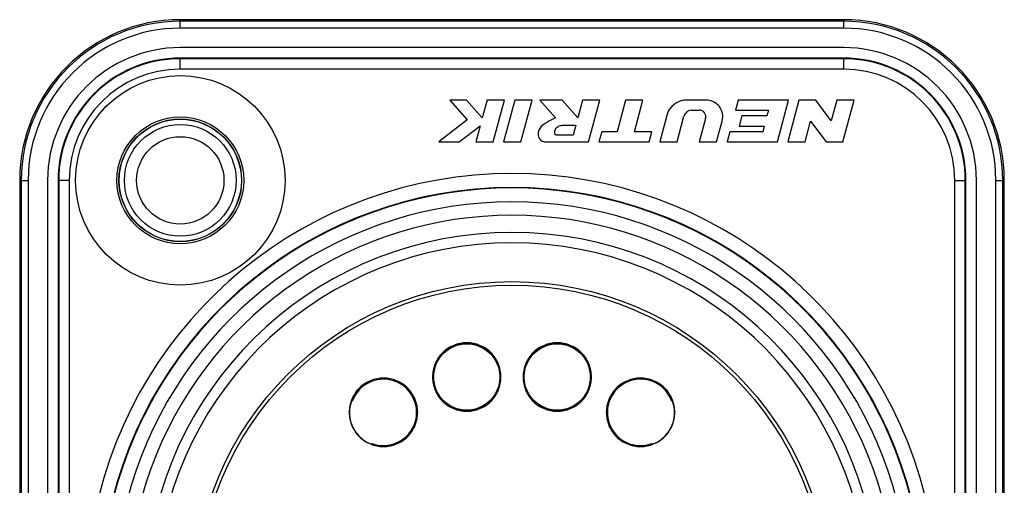
# Model space of a CAD drawing. Units: millimetres. Extents: x 0 to 420, y 0 to 297.
# Drawn here: x 151 to 162, y 25 to 30 of the extents above; entities that cross this region are included whole.
import ezdxf

# ---------------------------------------------------------------- set-up
doc = ezdxf.new("R2010")
doc.units = ezdxf.units.MM
doc.header["$LTSCALE"] = 23.1
doc.layers.get('0').update_dxf_attribs({"linetype": 'CONTINUOUS'})
for name, color, linetype in [('AUFNAHME', 7, 'CONTINUOUS'), ('AUSFORMSCHRAEGEN', 7, 'CONTINUOUS'), ('GEHAEUSE', 7, 'CONTINUOUS'), ('RUNDUNGEN', 7, 'CONTINUOUS')]:
    doc.layers.add(name, color=color, linetype=linetype)

msp = doc.modelspace()

# ---------------------------------------------------------------- linework, layer by layer
at = {"color": 7, "linetype": 'CONTINUOUS'}
for p, q in [((160.47736, 29.53959), (152.87736, 29.53959)), ((151.35736, 28.01959), (151.35736, 18.41959)), ((161.99736, 18.41959), (161.99736, 28.01959))]:
    msp.add_line(p, q, dxfattribs=at)
msp.add_circle((152.87736, 28.01959), 0.5, dxfattribs=at)
for centre, start, end in [((152.87736, 28.01959), 90, 180), ((160.47736, 28.01959), 0, 90)]:
    msp.add_arc(centre, 1.52, start, end, dxfattribs=at)
at = {"layer": 'AUFNAHME', "color": 7, "linetype": 'CONTINUOUS'}
for p, q in [((155.07724, 25.00433), (155.06736, 24.99783)), ((158.27749, 25.00433), (158.28736, 24.99783))]:
    msp.add_line(p, q, dxfattribs=at)
msp.add_circle((156.67736, 23.21959), 3.6, dxfattribs=at)
for centre, start, end in [((155.44039, 24.66907), 125.897742, 126.83675), ((157.91434, 24.66907), 53.16325, 54.102258)]:
    msp.add_arc(centre, 1.01271, start, end, dxfattribs=at)
for centre in [(156.15901, 25.76742), (157.19572, 25.76742)]:
    msp.add_ellipse(centre, major_axis=(0, 0.38004), ratio=1, dxfattribs=at)
for centre, major_axis, start_param, end_param in [((155.20471, 25.36232), (0.38, 0), 0.12782468, 2.72699046), ((158.15002, 25.36232), (0.38, 0), 6.6977875, 11.33764202), ((155.20471, 25.36232), (0, 0.38), 1.15619413, 1.22971286), ((158.15002, 25.36232), (0, 0.38), -1.22971286, -1.15619414), ((155.20471, 25.36232), (0, 0.38), -1.57079633, -1.44297165), ((158.15002, 25.36232), (0, 0.38), 1.44297165, 1.57079633), ((155.20471, 25.36232), (0.38, 0), -1.91286406, 0)]:
    msp.add_ellipse(centre, major_axis=major_axis, ratio=1, start_param=start_param, end_param=end_param, dxfattribs=at)
for points, knots in [([(156.55127, 25.76739), (156.55127, 25.81838), (156.53013, 25.92121), (156.44386, 26.0522), (156.31269, 26.1384), (156.15901, 26.17024), (156.00532, 26.1384), (155.87416, 26.0522), (155.78788, 25.92121), (155.76675, 25.81838), (155.76674, 25.76739)], [0, 0, 0, 0, 0.1249954, 0.25000198, 0.37501104, 0.5, 0.62498896, 0.74999802, 0.8750046, 1, 1, 1, 1]), ([(156.54137, 25.76739), (156.54137, 25.81712), (156.52132, 25.9176), (156.43647, 26.04481), (156.30908, 26.12969), (156.15901, 26.15978), (156.00894, 26.12969), (155.88155, 26.04481), (155.79669, 25.9176), (155.77665, 25.81712), (155.77665, 25.76739)], [0, 0, 0, 0, 0.12500466, 0.24999786, 0.37500018, 0.5, 0.62499982, 0.75000214, 0.87499534, 1, 1, 1, 1]), ([(157.58798, 25.76739), (157.58798, 25.81838), (157.56685, 25.92121), (157.48057, 26.0522), (157.3494, 26.1384), (157.19572, 26.17024), (157.04204, 26.1384), (156.91087, 26.0522), (156.82459, 25.92121), (156.80346, 25.81838), (156.80346, 25.76739)], [0, 0, 0, 0, 0.1249954, 0.25000198, 0.37501104, 0.5, 0.62498896, 0.74999802, 0.8750046, 1, 1, 1, 1]), ([(157.57808, 25.76739), (157.57808, 25.81712), (157.55804, 25.9176), (157.47318, 26.04481), (157.34579, 26.12969), (157.19572, 26.15978), (157.04565, 26.12969), (156.91826, 26.04481), (156.83341, 25.9176), (156.81336, 25.81712), (156.81336, 25.76739)], [0, 0, 0, 0, 0.12500466, 0.24999786, 0.37500018, 0.5, 0.62499982, 0.75000214, 0.87499534, 1, 1, 1, 1]), ([(155.597, 25.36232), (155.597, 25.41331), (155.57586, 25.51615), (155.48958, 25.64715), (155.3584, 25.73335), (155.20471, 25.76519), (155.05101, 25.73335), (154.91983, 25.64715), (154.83355, 25.51615), (154.81242, 25.41331), (154.81241, 25.36232)], [0, 0, 0, 0, 0.1249954, 0.25000198, 0.37501104, 0.5, 0.62498896, 0.74999802, 0.8750046, 1, 1, 1, 1]), ([(155.76674, 25.76739), (155.76674, 25.7164), (155.78786, 25.61355), (155.87413, 25.48254), (156.00531, 25.39633), (156.15901, 25.36448), (156.3127, 25.39633), (156.44388, 25.48254), (156.53015, 25.61355), (156.55127, 25.7164), (156.55127, 25.76739)], [0, 0, 0, 0, 0.12499534, 0.25000203, 0.37501108, 0.5, 0.62498892, 0.74999797, 0.87500466, 1, 1, 1, 1]), ([(155.77665, 25.76739), (155.77665, 25.71767), (155.79669, 25.61718), (155.88155, 25.48997), (156.00894, 25.40509), (156.15901, 25.375), (156.30908, 25.40509), (156.43647, 25.48997), (156.52132, 25.61718), (156.54137, 25.71767), (156.54137, 25.76739)], [0, 0, 0, 0, 0.12500466, 0.24999786, 0.37500019, 0.5, 0.62499981, 0.75000214, 0.87499534, 1, 1, 1, 1]), ([(156.80346, 25.76739), (156.80345, 25.7164), (156.82458, 25.61355), (156.91085, 25.48254), (157.04202, 25.39633), (157.19572, 25.36448), (157.34942, 25.39633), (157.4806, 25.48254), (157.56687, 25.61355), (157.58799, 25.7164), (157.58798, 25.76739)], [0, 0, 0, 0, 0.12499534, 0.25000203, 0.37501108, 0.5, 0.62498892, 0.74999797, 0.87500466, 1, 1, 1, 1]), ([(156.81336, 25.76739), (156.81336, 25.71767), (156.83341, 25.61718), (156.91826, 25.48997), (157.04565, 25.40509), (157.19572, 25.375), (157.34579, 25.40509), (157.47318, 25.48997), (157.55804, 25.61718), (157.57808, 25.71767), (157.57808, 25.76739)], [0, 0, 0, 0, 0.12500466, 0.24999786, 0.37500019, 0.5, 0.62499981, 0.75000214, 0.87499534, 1, 1, 1, 1]), ([(158.54231, 25.36232), (158.54231, 25.41331), (158.52118, 25.51615), (158.43489, 25.64715), (158.30372, 25.73335), (158.15002, 25.76519), (157.99632, 25.73335), (157.86515, 25.64715), (157.77886, 25.51615), (157.75773, 25.41331), (157.75773, 25.36232)], [0, 0, 0, 0, 0.1249954, 0.25000198, 0.37501104, 0.5, 0.62498896, 0.74999802, 0.8750046, 1, 1, 1, 1]), ([(154.81241, 25.36232), (154.81241, 25.31132), (154.83353, 25.20846), (154.91981, 25.07744), (155.051, 24.99123), (155.20471, 24.95938), (155.35842, 24.99123), (155.4896, 25.07744), (155.57588, 25.20846), (155.59701, 25.31132), (155.597, 25.36232)], [0, 0, 0, 0, 0.12499534, 0.25000203, 0.37501108, 0.5, 0.62498892, 0.74999797, 0.87500466, 1, 1, 1, 1]), ([(154.81486, 25.36232), (154.81485, 25.32316), (154.82729, 25.2444), (154.87924, 25.1372), (154.96102, 25.05032), (155.03073, 25.01167), (155.06736, 24.99783)], [0, 0, 0, 0, 0.25001465, 0.50003265, 0.74996503, 1, 1, 1, 1]), ([(157.75773, 25.36232), (157.75772, 25.31132), (157.77885, 25.20846), (157.86512, 25.07744), (157.99631, 24.99123), (158.15002, 24.95938), (158.30373, 24.99123), (158.43492, 25.07744), (158.52119, 25.20846), (158.54232, 25.31132), (158.54231, 25.36232)], [0, 0, 0, 0, 0.12499534, 0.25000203, 0.37501108, 0.5, 0.62498892, 0.74999797, 0.87500466, 1, 1, 1, 1]), ([(158.28736, 24.99783), (158.324, 25.01167), (158.39371, 25.05032), (158.47549, 25.1372), (158.52744, 25.2444), (158.53987, 25.32316), (158.53987, 25.36232)], [0, 0, 0, 0, 0.25003497, 0.49996735, 0.74998534, 1, 1, 1, 1])]:
    msp.add_open_spline(points, degree=3, knots=knots, dxfattribs=at)
for points in [[(154.83323, 25.47959), (154.82125, 25.44188), (154.81486, 25.40188), (154.81486, 25.36232)], [(158.53987, 25.36232), (158.53987, 25.40188), (158.53348, 25.44188), (158.52149, 25.47959)]]:
    msp.add_open_spline(points, degree=3, dxfattribs=at)
at = {"layer": 'AUSFORMSCHRAEGEN', "color": 7, "linetype": 'CONTINUOUS'}
for p, q in [((160.47736, 29.85959), (152.87736, 29.85959)), ((151.03736, 28.01959), (151.03736, 18.41959)), ((162.31736, 18.41959), (162.31736, 28.01959))]:
    msp.add_line(p, q, dxfattribs=at)
msp.add_circle((152.87736, 28.01959), 0.64, dxfattribs=at)
for centre, start, end in [((152.87736, 28.01959), 90, 180), ((160.47736, 28.01959), 0, 90)]:
    msp.add_arc(centre, 1.84, start, end, dxfattribs=at)
at = {"layer": 'GEHAEUSE', "color": 9, "linetype": 'CONTINUOUS'}
for p, q in [((152.87736, 29.29278), (152.87736, 29.41959)), ((160.47736, 29.29278), (160.47736, 29.41959)), ((160.47736, 29.29278), (152.87736, 29.29278)), ((151.60418, 28.01959), (151.47736, 28.01959)), ((151.60418, 28.01959), (151.60418, 18.41959)), ((161.75055, 18.41959), (161.75055, 28.01959)), ((161.75055, 28.01959), (161.87736, 28.01959))]:
    msp.add_line(p, q, dxfattribs=at)
at = {"layer": 'GEHAEUSE', "color": 7, "linetype": 'CONTINUOUS'}
for p, q in [((160.47736, 29.41959), (152.87736, 29.41959)), ((160.47736, 29.41277), (152.87736, 29.41277)), ((156.15755, 28.93959), (155.96598, 28.93959)), ((155.96598, 28.93959), (156.1648, 28.71299)), ((156.33654, 28.73558), (156.15755, 28.93959)), ((156.39121, 28.93959), (156.33654, 28.73558)), ((156.58998, 28.93959), (156.39121, 28.93959)), ((156.46136, 28.45959), (156.58998, 28.93959)), ((156.70924, 28.93959), (156.58063, 28.45959)), ((156.90802, 28.93959), (156.70924, 28.93959)), ((156.7794, 28.45959), (156.90802, 28.93959)), ((157.25126, 28.93959), (156.9961, 28.93959)), ((156.9961, 28.93959), (157.17467, 28.73558)), ((157.42983, 28.73558), (157.25126, 28.93959)), ((157.48449, 28.93959), (157.42983, 28.73558)), ((157.68326, 28.93959), (157.48449, 28.93959)), ((157.55465, 28.45959), (157.68326, 28.93959)), ((157.97815, 28.93959), (157.88041, 28.57479)), ((158.17693, 28.93959), (157.97815, 28.93959)), ((158.07918, 28.57479), (158.17693, 28.93959)), ((158.90037, 28.93959), (158.68195, 28.93959)), ((159.26985, 28.93959), (159.239, 28.82444)), ((159.84585, 28.93959), (159.26985, 28.93959)), ((159.71724, 28.45959), (159.84585, 28.93959)), ((159.96512, 28.93959), (159.8365, 28.45959)), ((160.15712, 28.93959), (159.96512, 28.93959)), ((160.33497, 28.70214), (160.15712, 28.93959)), ((160.39859, 28.93959), (160.33497, 28.70214)), ((160.59736, 28.93959), (160.39859, 28.93959)), ((160.46875, 28.45959), (160.59736, 28.93959)), ((158.73936, 28.82439), (158.82086, 28.82439)), ((159.239, 28.82444), (159.61623, 28.82444)), ((159.61623, 28.82444), (159.59821, 28.75721)), ((156.1648, 28.71299), (155.83736, 28.45959)), ((157.26332, 28.65159), (157.40732, 28.65159)), ((157.40732, 28.65159), (157.37645, 28.53639)), ((158.45013, 28.7617), (158.36917, 28.45959)), ((158.56795, 28.45959), (158.64663, 28.75323)), ((158.89504, 28.72771), (158.8232, 28.45959)), ((159.02197, 28.45959), (159.08583, 28.69789)), ((159.31021, 28.75721), (159.27935, 28.64201)), ((159.59821, 28.75721), (159.31021, 28.75721)), ((160.03528, 28.45959), (160.0989, 28.69704)), ((160.0989, 28.69704), (160.27675, 28.45959)), ((156.07265, 28.45959), (156.31228, 28.64505)), ((156.31228, 28.64505), (156.26259, 28.45959)), ((157.70478, 28.57479), (157.67391, 28.45959)), ((157.88041, 28.57479), (157.70478, 28.57479)), ((158.28078, 28.57479), (158.07918, 28.57479)), ((158.24991, 28.45959), (158.28078, 28.57479)), ((159.17211, 28.57479), (159.14124, 28.45959)), ((159.54933, 28.57479), (159.17211, 28.57479)), ((159.27935, 28.64201), (159.56735, 28.64201)), ((159.56735, 28.64201), (159.54933, 28.57479)), ((155.83736, 28.45959), (156.07265, 28.45959)), ((156.26259, 28.45959), (156.46136, 28.45959)), ((156.58063, 28.45959), (156.7794, 28.45959)), ((157.07465, 28.45959), (157.55465, 28.45959)), ((157.37645, 28.53639), (157.18445, 28.53639)), ((157.67391, 28.45959), (158.24991, 28.45959)), ((158.36917, 28.45959), (158.56795, 28.45959)), ((158.8232, 28.45959), (159.02197, 28.45959)), ((159.14124, 28.45959), (159.71724, 28.45959)), ((159.8365, 28.45959), (160.03528, 28.45959)), ((160.27675, 28.45959), (160.46875, 28.45959)), ((151.47736, 28.01959), (151.47736, 18.41959)), ((151.48418, 28.01959), (151.48418, 18.41959)), ((161.87055, 18.41959), (161.87055, 28.01959)), ((161.87736, 18.41959), (161.87736, 28.01959))]:
    msp.add_line(p, q, dxfattribs=at)
for centre, radius in [((152.87736, 28.01959), 1.2), ((152.87736, 28.01959), 0.70253), ((152.87736, 28.01959), 0.7), ((156.67736, 23.21959), 3.64)]:
    msp.add_circle(centre, radius, dxfattribs=at)
at = {"layer": 'GEHAEUSE', "color": 9, "linetype": 'CONTINUOUS'}
msp.add_circle((152.87736, 28.01959), 0.72596, dxfattribs=at)
at = {"layer": 'GEHAEUSE', "color": 7, "linetype": 'CONTINUOUS'}
for centre, radius, start, end in [((152.87736, 28.01959), 1.4, 90, 180), ((152.87736, 28.01959), 1.39318, 90, 180), ((160.47736, 28.01959), 1.4, 0, 90), ((160.47736, 28.01959), 1.39318, 0, 90), ((158.68195, 28.69959), 0.24, 90, 165), ((158.90037, 28.74759), 0.192, 345, 90), ((158.73936, 28.72839), 0.096, 90, 165), ((158.82086, 28.74759), 0.0768, 345, 90), ((156.67736, 23.21959), 4.71862, 293.001048, 246.99897), ((156.67736, 23.21959), 4.71266, 312.12916, 227.869242), ((156.67736, 23.21959), 4.4, 313.934337, 226.065663), ((156.67736, 23.21959), 4.204, 281.738946, 258.261054)]:
    msp.add_arc(centre, radius, start, end, dxfattribs=at)
at = {"layer": 'GEHAEUSE', "color": 9, "linetype": 'CONTINUOUS'}
for centre, radius, start, end in [((152.87736, 28.01959), 1.27319, 90, 180), ((160.47736, 28.01959), 1.27319, 0, 90), ((156.67736, 23.21959), 4.87861, 293.001044, 246.998971), ((156.67736, 23.21959), 4.55266, 312.11087, 227.88913), ((156.67736, 23.21959), 4.084, 278.942779, 261.057221)]:
    msp.add_arc(centre, radius, start, end, dxfattribs=at)
at = {"layer": 'GEHAEUSE', "color": 7, "linetype": 'CONTINUOUS'}
for points, knots in [([(157.17467, 28.73558), (157.14803, 28.71887), (157.07784, 28.68835), (157.0005, 28.63619), (156.97245, 28.56312), (156.97903, 28.49924), (157.02683, 28.46206), (157.06189, 28.4579), (157.07465, 28.45959)], [0, 0, 0, 0, 0.23907038, 0.50357409, 0.61862568, 0.767269, 0.91279902, 1, 1, 1, 1]), ([(157.18445, 28.53639), (157.18409, 28.53654), (157.17568, 28.54043), (157.16246, 28.5672), (157.17356, 28.60143), (157.196, 28.63833), (157.23152, 28.64785), (157.256, 28.65062), (157.26332, 28.65159)], [0, 0, 0, 0, 0.00683537, 0.16262188, 0.42260268, 0.59336498, 0.86746937, 1, 1, 1, 1])]:
    msp.add_open_spline(points, degree=3, knots=knots, dxfattribs=at)
at = {"layer": 'RUNDUNGEN', "color": 9, "linetype": 'CONTINUOUS'}
for p, q in [((152.87736, 29.76212), (152.87736, 29.85959)), ((160.47736, 29.84211), (152.87736, 29.84211)), ((160.47736, 29.76212), (160.47736, 29.85959)), ((160.47736, 29.76212), (152.87736, 29.76212)), ((151.03736, 28.01959), (151.13483, 28.01959)), ((151.05484, 28.01959), (151.05484, 18.41959)), ((151.13483, 28.01959), (151.13483, 18.41959)), ((162.2199, 18.41959), (162.2199, 28.01959)), ((162.2199, 28.01959), (162.31736, 28.01959)), ((162.29988, 18.41959), (162.29988, 28.01959))]:
    msp.add_line(p, q, dxfattribs=at)
for centre, radius, start, end in [((152.87736, 28.01959), 1.82252, 90, 180), ((160.47736, 28.01959), 1.82252, 0, 90), ((152.87736, 28.01959), 1.74253, 90, 180), ((160.47736, 28.01959), 1.74253, 0, 90)]:
    msp.add_arc(centre, radius, start, end, dxfattribs=at)

doc.saveas('drawing.dxf')
